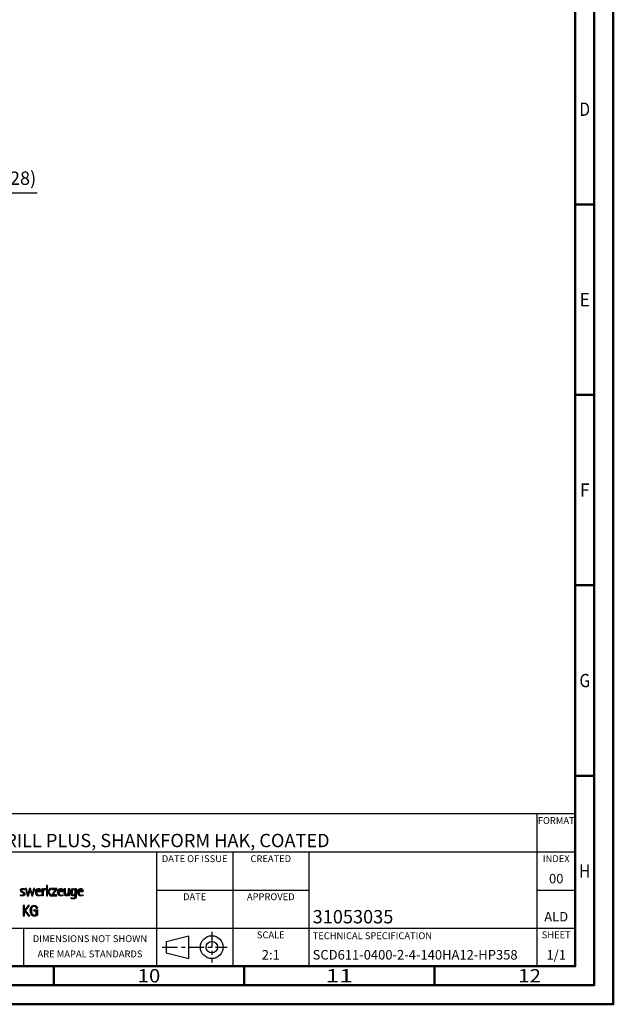
# Model space of a CAD drawing. Units: millimetres. Extents: x -218 to 376, y -196 to 225.
# Drawn here: x 220 to 376, y -195 to 63 of the extents above; entities that cross this region are included whole.
import ezdxf
from ezdxf.enums import TextEntityAlignment as Align

# ---------------------------------------------------------------- set-up
doc = ezdxf.new("R2010")
doc.units = ezdxf.units.MM
doc.linetypes.add('CENTER', pattern=[7, 4, -1, 1, -1])
doc.linetypes.add('GEN7', pattern=[15, 10, -2.5, 0, -2.5])
doc.layers.get('0').update_dxf_attribs({"linetype": 'CONTINUOUS'})
doc.layers.get('DEFPOINTS').update_dxf_attribs({"linetype": 'CONTINUOUS'})
for name, color, linetype in [('AM_0', 7, 'CONTINUOUS'), ('AM_4', 3, 'CONTINUOUS'), ('AM_5', 3, 'CONTINUOUS'), ('AM_6', 2, 'CONTINUOUS'), ('AM_7', 4, 'GEN7')]:
    doc.layers.add(name, color=color, linetype=linetype)
doc.layers.add('AM_BOR', color=7, linetype='CONTINUOUS', lineweight=50)
doc.styles.get("Standard").update_dxf_attribs({"font": 'ISOCP.SHX'})
doc.dimstyles.get("Standard").update_dxf_attribs({"dimtxt": 3.5, "dimasz": 2.5, "dimexe": 2, "dimexo": 1, "dimgap": 1.5, "dimtad": 1, "dimdsep": 46, "dimtxsty": 'STANDARD', "dimcen": -2, "dimclrt": 2, "dimazin": 2, "dimtp": 0.1, "dimtm": 0.1, "dimtfac": 1, "dimtmove": 0, "dimatfit": 3, "dimfxl": 1, "dimarcsym": 0})

# ---------------------------------------------------------------- blocks, each defined once
blk = doc.blocks.new('A2')
at = {"layer": 'AM_BOR', "color": 1}
for p, q in [((589, 210), (584, 210)), ((584, 160), (589, 160)), ((584, 60), (589, 60)), ((447, 10), (447, 5)), ((497, 10), (497, 5)), ((547, 10), (547, 5))]:
    blk.add_line(p, q, dxfattribs=at)
for points in [[(0, 0), (594, 0), (594, 420), (0, 420)], [(10, 410), (10, 10), (584, 10), (584, 410)]]:
    blk.add_lwpolyline(points, close=True, dxfattribs=at)
at = {"layer": 'AM_BOR', "color": 7}
blk.add_lwpolyline([(5, 5), (589, 5), (589, 415), (5, 415)], close=True, dxfattribs=at)
at = {"layer": 'AM_BOR', "color": 1}
blk.add_lwpolyline([(586.5, 110), (584, 110), (589, 110)], dxfattribs=at)
at = {"layer": 'AM_BOR', "color": 2}
for s, width, p in [('D', 0.84375, (586.5, 235)), ('E', 0.964286, (586.5, 185)), ('F', 0.964286, (586.5, 135)), ('G', 0.84375, (586.5, 85)), ('H', 0.84375, (586.5, 35)), ('10', 1.125, (472, 7.5)), ('11', 1.35, (522, 7.5)), ('12', 1.125, (572, 7.5))]:
    blk.add_text(s, height=3.5, dxfattribs=dict(at, width=width)).set_placement(p, align=Align.MIDDLE_CENTER)
blk = doc.blocks.new('MAPAL_FRAME_LOGO')
at = {"layer": 'AM_0', "color": 1}
for p, q in [((44.47, 10.34), (45.29, 10.34)), ((45.56, 10.38), (46.02, 8.5)), ((45.83, 10.38), (45.56, 10.38)), ((45.57, 10.34), (45.84, 10.34)), ((46.17, 8.92), (45.83, 10.38)), ((46.63, 10.38), (46.18, 8.92)), ((46.62, 10.34), (46.88, 10.34)), ((46.87, 10.38), (46.63, 10.38)), ((47.32, 8.92), (46.87, 10.38)), ((47.67, 10.38), (47.33, 8.92)), ((47.5, 8.5), (47.94, 10.38)), ((47.66, 10.34), (47.93, 10.34)), ((47.94, 10.38), (47.67, 10.38)), ((48.55, 10.34), (49.25, 10.34)), ((49.94, 10.34), (50.21, 10.34)), ((50.5, 10.34), (50.84, 10.34)), ((51.07, 11.23), (51.07, 8.5)), ((51.33, 11.23), (51.07, 11.23)), ((51.07, 11.14), (51.33, 11.14)), ((51.07, 11.04), (51.33, 11.04)), ((51.07, 10.94), (51.33, 10.94)), ((51.07, 10.84), (51.33, 10.84)), ((51.07, 10.74), (51.33, 10.74)), ((51.07, 10.64), (51.33, 10.64)), ((51.07, 10.54), (51.33, 10.54)), ((51.07, 10.44), (51.33, 10.44)), ((51.07, 10.34), (51.33, 10.34)), ((51.33, 9.59), (51.33, 11.23)), ((51.99, 10.38), (51.34, 9.59)), ((51.65, 9.55), (52.32, 10.38)), ((51.97, 10.34), (52.29, 10.34)), ((52.32, 10.38), (51.99, 10.38)), ((52.51, 10.38), (52.51, 10.16)), ((53.75, 10.38), (52.51, 10.38)), ((52.51, 10.34), (53.75, 10.34)), ((53.75, 10.15), (53.75, 10.38)), ((54.38, 10.34), (55.07, 10.34)), ((55.74, 10.34), (56.01, 10.34)), ((56.82, 10.34), (57.09, 10.34)), ((57.84, 10.34), (58.41, 10.34)), ((58.62, 10.34), (58.89, 10.34)), ((59.65, 10.34), (60.35, 10.34)), ((44.2, 8.74), (44.31, 8.74)), ((44.2, 8.64), (45.27, 8.64)), ((44.2, 8.54), (45.14, 8.54)), ((44.21, 9.94), (44.47, 9.94)), ((44.21, 9.84), (44.52, 9.84)), ((44.22, 10.04), (44.5, 10.04)), ((44.24, 9.74), (44.65, 9.74)), ((44.25, 10.14), (44.61, 10.14)), ((44.3, 9.64), (44.83, 9.64)), ((44.32, 10.24), (45.29, 10.24)), ((44.41, 9.54), (45, 9.54)), ((44.58, 9.44), (45.16, 9.44)), ((44.76, 9.34), (45.29, 9.34)), ((44.95, 9.24), (45.36, 9.24)), ((45, 8.74), (45.35, 8.74)), ((45.08, 9.14), (45.4, 9.14)), ((45.11, 8.84), (45.39, 8.84)), ((45.13, 9.04), (45.41, 9.04)), ((45.14, 8.94), (45.4, 8.94)), ((45.19, 10.14), (45.29, 10.14)), ((45.59, 10.24), (45.86, 10.24)), ((45.62, 10.14), (45.89, 10.14)), ((45.64, 10.04), (45.91, 10.04)), ((45.67, 9.94), (45.93, 9.94)), ((45.69, 9.84), (45.96, 9.84)), ((45.71, 9.74), (45.98, 9.74)), ((45.74, 9.64), (46, 9.64)), ((45.76, 9.54), (46.03, 9.54)), ((45.79, 9.44), (46.05, 9.44)), ((45.81, 9.34), (46.07, 9.34)), ((45.84, 9.24), (46.1, 9.24)), ((45.86, 9.14), (46.12, 9.14)), ((45.88, 9.04), (46.14, 9.04)), ((45.91, 8.94), (46.17, 8.94)), ((45.93, 8.84), (46.41, 8.84)), ((45.96, 8.74), (46.38, 8.74)), ((45.98, 8.64), (46.35, 8.64)), ((46, 8.54), (46.32, 8.54)), ((46.02, 8.5), (46.31, 8.5)), ((46.18, 8.92), (46.17, 8.92)), ((46.19, 8.94), (46.44, 8.94)), ((46.22, 9.04), (46.47, 9.04)), ((46.25, 9.14), (46.5, 9.14)), ((46.28, 9.24), (46.54, 9.24)), ((46.31, 8.5), (46.75, 9.94)), ((46.31, 9.34), (46.57, 9.34)), ((46.34, 9.44), (46.6, 9.44)), ((46.38, 9.54), (46.63, 9.54)), ((46.41, 9.64), (46.66, 9.64)), ((46.44, 9.74), (46.69, 9.74)), ((46.47, 9.84), (46.72, 9.84)), ((46.5, 9.94), (47, 9.94)), ((46.53, 10.04), (46.97, 10.04)), ((46.56, 10.14), (46.94, 10.14)), ((46.59, 10.24), (46.91, 10.24)), ((46.75, 9.94), (46.76, 9.94)), ((46.76, 9.94), (47.2, 8.5)), ((46.79, 9.84), (47.03, 9.84)), ((46.82, 9.74), (47.06, 9.74)), ((46.85, 9.64), (47.09, 9.64)), ((46.88, 9.54), (47.13, 9.54)), ((46.91, 9.44), (47.16, 9.44)), ((46.94, 9.34), (47.19, 9.34)), ((46.97, 9.24), (47.22, 9.24)), ((47, 9.14), (47.25, 9.14)), ((47.03, 9.04), (47.28, 9.04)), ((47.06, 8.94), (47.31, 8.94)), ((47.09, 8.84), (47.58, 8.84)), ((47.12, 8.74), (47.56, 8.74)), ((47.15, 8.64), (47.53, 8.64)), ((47.18, 8.54), (47.51, 8.54)), ((47.2, 8.5), (47.5, 8.5)), ((47.33, 8.92), (47.32, 8.92)), ((47.34, 8.94), (47.6, 8.94)), ((47.36, 9.04), (47.63, 9.04)), ((47.38, 9.14), (47.65, 9.14)), ((47.4, 9.24), (47.67, 9.24)), ((47.43, 9.34), (47.7, 9.34)), ((47.45, 9.44), (47.72, 9.44)), ((47.47, 9.54), (47.74, 9.54)), ((47.5, 9.64), (47.77, 9.64)), ((47.52, 9.74), (47.79, 9.74)), ((47.54, 9.84), (47.81, 9.84)), ((47.57, 9.94), (47.84, 9.94)), ((47.59, 10.04), (47.86, 10.04)), ((47.61, 10.14), (47.88, 10.14)), ((47.64, 10.24), (47.91, 10.24)), ((48.18, 9.64), (49.57, 9.64)), ((48.18, 9.54), (48.48, 9.54)), ((48.18, 9.44), (48.49, 9.44)), ((48.18, 9.34), (48.5, 9.34)), ((48.19, 9.74), (49.57, 9.74)), ((48.19, 9.24), (48.51, 9.24)), ((48.21, 9.84), (48.5, 9.84)), ((48.21, 9.14), (48.54, 9.14)), ((48.24, 9.94), (48.53, 9.94)), ((48.24, 9.04), (48.58, 9.04)), ((48.28, 10.04), (48.59, 10.04)), ((48.27, 8.94), (48.64, 8.94)), ((48.32, 8.84), (48.73, 8.84)), ((48.33, 10.14), (48.69, 10.14)), ((48.39, 8.74), (48.87, 8.74)), ((48.42, 10.24), (49.38, 10.24)), ((48.49, 8.64), (49.52, 8.64)), ((48.65, 8.54), (49.52, 8.54)), ((49.1, 10.14), (49.46, 10.14)), ((49.2, 10.04), (49.51, 10.04)), ((49.25, 9.94), (49.54, 9.94)), ((49.26, 9.84), (49.56, 9.84)), ((49.94, 10.24), (50.21, 10.24)), ((49.94, 10.14), (50.21, 10.14)), ((49.94, 10.04), (50.21, 10.04)), ((49.94, 9.94), (50.4, 9.94)), ((49.94, 9.84), (50.34, 9.84)), ((49.94, 9.74), (50.29, 9.74)), ((49.94, 9.64), (50.25, 9.64)), ((49.94, 9.54), (50.23, 9.54)), ((49.94, 9.44), (50.22, 9.44)), ((49.94, 9.34), (50.21, 9.34)), ((49.94, 9.24), (50.21, 9.24)), ((49.94, 9.14), (50.21, 9.14)), ((49.94, 9.04), (50.21, 9.04)), ((49.94, 8.94), (50.21, 8.94)), ((49.94, 8.84), (50.21, 8.84)), ((49.94, 8.74), (50.21, 8.74)), ((49.94, 8.64), (50.21, 8.64)), ((49.94, 8.54), (50.21, 8.54)), ((50.23, 10.04), (50.52, 10.04)), ((50.29, 10.14), (50.84, 10.14)), ((50.37, 10.24), (50.84, 10.24)), ((51.07, 10.24), (51.33, 10.24)), ((51.07, 10.14), (51.33, 10.14)), ((51.07, 10.04), (51.33, 10.04)), ((51.07, 9.94), (51.33, 9.94)), ((51.07, 9.84), (51.33, 9.84)), ((51.07, 9.74), (51.33, 9.74)), ((51.07, 9.64), (51.33, 9.64)), ((51.07, 9.54), (51.65, 9.54)), ((51.07, 9.44), (51.33, 9.44)), ((51.07, 9.34), (51.33, 9.34)), ((51.07, 9.24), (51.33, 9.24)), ((51.07, 9.14), (51.33, 9.14)), ((51.07, 9.04), (51.33, 9.04)), ((51.07, 8.94), (51.33, 8.94)), ((51.07, 8.84), (51.33, 8.84)), ((51.07, 8.74), (51.33, 8.74)), ((51.07, 8.64), (51.33, 8.64)), ((51.07, 8.54), (51.33, 8.54)), ((51.07, 8.5), (51.33, 8.5)), ((51.34, 9.59), (51.33, 9.59)), ((51.33, 9.5), (51.34, 9.5)), ((51.33, 8.5), (51.33, 9.5)), ((51.34, 9.5), (52.07, 8.5)), ((51.38, 9.44), (51.72, 9.44)), ((51.39, 9.64), (51.73, 9.64)), ((51.46, 9.34), (51.79, 9.34)), ((51.47, 9.74), (51.81, 9.74)), ((51.53, 9.24), (51.87, 9.24)), ((51.55, 9.84), (51.89, 9.84)), ((51.6, 9.14), (51.94, 9.14)), ((51.64, 9.94), (51.97, 9.94)), ((52.41, 8.5), (51.65, 9.55)), ((51.68, 9.04), (52.01, 9.04)), ((51.72, 10.04), (52.05, 10.04)), ((51.75, 8.94), (52.08, 8.94)), ((51.8, 10.14), (52.13, 10.14)), ((51.82, 8.84), (52.15, 8.84)), ((51.88, 10.24), (52.21, 10.24)), ((51.89, 8.74), (52.23, 8.74)), ((51.97, 8.64), (52.3, 8.64)), ((52.04, 8.54), (52.37, 8.54)), ((52.07, 8.5), (52.41, 8.5)), ((53.42, 10.16), (52.44, 8.72)), ((52.44, 8.72), (52.44, 8.5)), ((52.44, 8.64), (53.79, 8.64)), ((52.44, 8.54), (53.79, 8.54)), ((52.44, 8.5), (53.79, 8.5)), ((52.45, 8.74), (52.78, 8.74)), ((52.51, 10.24), (53.75, 10.24)), ((52.51, 10.16), (53.42, 10.16)), ((52.52, 8.84), (52.85, 8.84)), ((52.59, 8.94), (52.92, 8.94)), ((52.66, 9.04), (52.99, 9.04)), ((52.73, 9.14), (53.06, 9.14)), ((52.77, 8.72), (53.75, 10.15)), ((53.79, 8.72), (52.77, 8.72)), ((52.8, 9.24), (53.13, 9.24)), ((52.87, 9.34), (53.2, 9.34)), ((52.93, 9.44), (53.26, 9.44)), ((53, 9.54), (53.33, 9.54)), ((53.07, 9.64), (53.4, 9.64)), ((53.14, 9.74), (53.47, 9.74)), ((53.21, 9.84), (53.54, 9.84)), ((53.28, 9.94), (53.61, 9.94)), ((53.35, 10.04), (53.68, 10.04)), ((53.41, 10.14), (53.75, 10.14)), ((53.79, 8.5), (53.79, 8.72)), ((54, 9.64), (55.39, 9.64)), ((54, 9.54), (54.3, 9.54)), ((54, 9.44), (54.31, 9.44)), ((54, 9.34), (54.32, 9.34)), ((54.01, 9.74), (55.39, 9.74)), ((54.01, 9.24), (54.33, 9.24)), ((54.03, 9.84), (54.32, 9.84)), ((54.03, 9.14), (54.36, 9.14)), ((54.06, 9.94), (54.35, 9.94)), ((54.06, 9.04), (54.41, 9.04)), ((54.1, 10.04), (54.41, 10.04)), ((54.1, 8.94), (54.46, 8.94)), ((54.14, 8.84), (54.55, 8.84)), ((54.16, 10.14), (54.51, 10.14)), ((54.21, 8.74), (54.69, 8.74)), ((54.24, 10.24), (55.2, 10.24)), ((54.31, 8.64), (55.34, 8.64)), ((54.47, 8.54), (55.34, 8.54)), ((54.92, 10.14), (55.28, 10.14)), ((55.02, 10.04), (55.33, 10.04)), ((55.07, 9.94), (55.36, 9.94)), ((55.08, 9.84), (55.38, 9.84)), ((55.74, 10.24), (56.01, 10.24)), ((55.74, 10.14), (56.01, 10.14)), ((55.74, 10.04), (56.01, 10.04)), ((55.74, 9.94), (56.01, 9.94)), ((55.74, 9.84), (56.01, 9.84)), ((55.74, 9.74), (56.01, 9.74)), ((55.74, 9.64), (56.01, 9.64)), ((55.74, 9.54), (56.01, 9.54)), ((55.74, 9.44), (56.01, 9.44)), ((55.74, 9.34), (56.01, 9.34)), ((55.74, 9.24), (56.01, 9.24)), ((55.74, 9.14), (56.01, 9.14)), ((55.74, 9.04), (56.02, 9.04)), ((55.75, 8.94), (56.04, 8.94)), ((55.77, 8.84), (56.08, 8.84)), ((55.8, 8.74), (56.19, 8.74)), ((55.85, 8.64), (56.66, 8.64)), ((55.95, 8.54), (56.55, 8.54)), ((56.4, 8.74), (56.73, 8.74)), ((56.55, 8.84), (56.78, 8.84)), ((56.63, 8.94), (57.09, 8.94)), ((56.69, 9.04), (57.09, 9.04)), ((56.73, 9.14), (57.09, 9.14)), ((56.76, 9.24), (57.09, 9.24)), ((56.79, 9.34), (57.09, 9.34)), ((56.81, 9.44), (57.09, 9.44)), ((56.82, 10.24), (57.09, 10.24)), ((56.82, 10.14), (57.09, 10.14)), ((56.82, 10.04), (57.09, 10.04)), ((56.82, 9.94), (57.09, 9.94)), ((56.82, 9.84), (57.09, 9.84)), ((56.82, 9.74), (57.09, 9.74)), ((56.82, 9.64), (57.09, 9.64)), ((56.82, 9.54), (57.09, 9.54)), ((56.82, 8.84), (57.09, 8.84)), ((56.82, 8.74), (57.09, 8.74)), ((56.82, 8.64), (57.09, 8.64)), ((56.82, 8.54), (57.09, 8.54)), ((57.48, 9.44), (57.79, 9.44)), ((57.48, 9.34), (57.79, 9.34)), ((57.49, 9.64), (57.8, 9.64)), ((57.49, 9.54), (57.79, 9.54)), ((57.49, 9.24), (57.8, 9.24)), ((57.5, 9.14), (57.81, 9.14)), ((57.51, 9.74), (57.81, 9.74)), ((57.52, 9.04), (57.83, 9.04)), ((57.53, 9.84), (57.84, 9.84)), ((57.55, 8.94), (57.87, 8.94)), ((57.56, 9.94), (57.87, 9.94)), ((57.58, 7.94), (57.75, 7.94)), ((57.58, 7.84), (58.65, 7.84)), ((57.59, 10.04), (57.92, 10.04)), ((57.59, 8.84), (57.93, 8.84)), ((57.64, 10.14), (58.01, 10.14)), ((57.64, 8.74), (58.06, 8.74)), ((57.72, 10.24), (58.52, 10.24)), ((57.73, 8.64), (58.48, 8.64)), ((57.87, 8.54), (58.33, 8.54)), ((58.29, 8.74), (58.56, 8.74)), ((58.33, 7.94), (58.74, 7.94)), ((58.36, 10.14), (58.58, 10.14)), ((58.43, 8.84), (58.61, 8.84)), ((58.46, 10.04), (58.89, 10.04)), ((58.48, 8.04), (58.8, 8.04)), ((58.5, 8.94), (58.89, 8.94)), ((58.52, 9.94), (58.89, 9.94)), ((58.55, 9.04), (58.89, 9.04)), ((58.55, 8.14), (58.84, 8.14)), ((58.56, 9.84), (58.89, 9.84)), ((58.58, 9.14), (58.89, 9.14)), ((58.59, 9.74), (58.89, 9.74)), ((58.59, 8.24), (58.87, 8.24)), ((58.6, 9.24), (58.89, 9.24)), ((58.61, 9.64), (58.89, 9.64)), ((58.61, 9.34), (58.89, 9.34)), ((58.61, 8.34), (58.88, 8.34)), ((58.62, 10.24), (58.89, 10.24)), ((58.62, 10.14), (58.89, 10.14)), ((58.62, 9.54), (58.89, 9.54)), ((58.62, 9.44), (58.89, 9.44)), ((58.62, 8.84), (58.89, 8.84)), ((58.62, 8.74), (58.89, 8.74)), ((58.62, 8.64), (58.89, 8.64)), ((58.62, 8.54), (58.89, 8.54)), ((58.62, 8.44), (58.89, 8.44)), ((59.28, 9.64), (60.67, 9.64)), ((59.28, 9.54), (59.58, 9.54)), ((59.28, 9.44), (59.59, 9.44)), ((59.28, 9.34), (59.59, 9.34)), ((59.29, 9.74), (60.67, 9.74)), ((59.29, 9.24), (59.61, 9.24)), ((59.31, 9.84), (59.6, 9.84)), ((59.31, 9.14), (59.64, 9.14)), ((59.34, 9.94), (59.63, 9.94)), ((59.34, 9.04), (59.68, 9.04)), ((59.38, 10.04), (59.69, 10.04)), ((59.38, 8.94), (59.74, 8.94)), ((59.42, 8.84), (59.83, 8.84)), ((59.43, 10.14), (59.79, 10.14)), ((59.49, 8.74), (59.97, 8.74)), ((59.52, 10.24), (60.48, 10.24)), ((59.59, 8.64), (60.62, 8.64)), ((59.75, 8.54), (60.62, 8.54)), ((60.2, 10.14), (60.56, 10.14)), ((60.3, 10.04), (60.61, 10.04)), ((60.35, 9.94), (60.64, 9.94)), ((60.36, 9.84), (60.66, 9.84)), ((44.96, 5.95), (44.96, 3.23)), ((45.26, 5.95), (44.96, 5.95)), ((44.96, 5.94), (45.26, 5.94)), ((44.96, 5.84), (45.26, 5.84)), ((44.96, 5.74), (45.26, 5.74)), ((44.96, 5.64), (45.26, 5.64)), ((44.96, 5.54), (45.26, 5.54)), ((44.96, 5.44), (45.26, 5.44)), ((44.96, 5.34), (45.26, 5.34)), ((44.96, 5.24), (45.26, 5.24)), ((45.26, 4.72), (45.26, 5.95)), ((46.23, 5.95), (45.27, 4.72)), ((45.57, 4.65), (46.59, 5.95)), ((45.68, 5.24), (46.04, 5.24)), ((45.76, 5.34), (46.11, 5.34)), ((45.84, 5.44), (46.19, 5.44)), ((45.91, 5.54), (46.27, 5.54)), ((45.99, 5.64), (46.35, 5.64)), ((46.07, 5.74), (46.43, 5.74)), ((46.14, 5.84), (46.5, 5.84)), ((46.22, 5.94), (46.58, 5.94)), ((46.59, 5.95), (46.23, 5.95)), ((46.87, 5.24), (47.21, 5.24)), ((46.9, 5.34), (47.24, 5.34)), ((46.94, 5.44), (47.29, 5.44)), ((46.99, 5.54), (47.36, 5.54)), ((47.06, 5.64), (47.48, 5.64)), ((47.14, 5.74), (48.48, 5.74)), ((47.27, 5.84), (48.36, 5.84)), ((47.47, 5.94), (48.15, 5.94)), ((48.14, 5.64), (48.56, 5.64)), ((48.24, 5.54), (48.62, 5.54)), ((48.3, 5.44), (48.65, 5.44)), ((48.33, 5.34), (48.68, 5.34)), ((48.34, 5.24), (48.69, 5.24)), ((57.58, 7.74), (58.48, 7.74)), ((44.96, 5.14), (45.26, 5.14)), ((44.96, 5.04), (45.26, 5.04)), ((44.96, 4.94), (45.26, 4.94)), ((44.96, 4.84), (45.26, 4.84)), ((44.96, 4.74), (45.26, 4.74)), ((44.96, 4.64), (45.57, 4.64)), ((44.96, 4.54), (45.26, 4.54)), ((44.96, 4.44), (45.26, 4.44)), ((44.96, 4.34), (45.26, 4.34)), ((44.96, 4.24), (45.26, 4.24)), ((44.96, 4.14), (45.26, 4.14)), ((44.96, 4.04), (45.26, 4.04)), ((44.96, 3.94), (45.26, 3.94)), ((44.96, 3.84), (45.26, 3.84)), ((44.96, 3.74), (45.26, 3.74)), ((44.96, 3.64), (45.26, 3.64)), ((44.96, 3.54), (45.26, 3.54)), ((44.96, 3.44), (45.26, 3.44)), ((44.96, 3.34), (45.26, 3.34)), ((44.96, 3.24), (45.26, 3.24)), ((44.96, 3.23), (45.26, 3.23)), ((45.27, 4.72), (45.26, 4.72)), ((45.26, 4.56), (45.27, 4.56)), ((45.26, 3.23), (45.26, 4.56)), ((45.27, 4.56), (46.31, 3.23)), ((45.29, 4.74), (45.65, 4.74)), ((45.29, 4.54), (45.65, 4.54)), ((45.36, 4.44), (45.72, 4.44)), ((45.37, 4.84), (45.72, 4.84)), ((45.44, 4.34), (45.8, 4.34)), ((45.45, 4.94), (45.8, 4.94)), ((45.52, 4.24), (45.88, 4.24)), ((45.53, 5.04), (45.88, 5.04)), ((46.67, 3.23), (45.57, 4.65)), ((45.6, 5.14), (45.96, 5.14)), ((45.6, 4.14), (45.96, 4.14)), ((45.67, 4.04), (46.04, 4.04)), ((45.75, 3.94), (46.11, 3.94)), ((45.83, 3.84), (46.19, 3.84)), ((45.91, 3.74), (46.27, 3.74)), ((45.98, 3.64), (46.35, 3.64)), ((46.06, 3.54), (46.42, 3.54)), ((46.14, 3.44), (46.5, 3.44)), ((46.22, 3.34), (46.58, 3.34)), ((46.29, 3.24), (46.66, 3.24)), ((46.31, 3.23), (46.67, 3.23)), ((46.8, 4.84), (47.14, 4.84)), ((46.8, 4.74), (47.13, 4.74)), ((46.8, 4.64), (47.13, 4.64)), ((46.8, 4.54), (47.13, 4.54)), ((46.8, 4.44), (47.14, 4.44)), ((46.81, 4.94), (47.14, 4.94)), ((46.81, 4.34), (47.15, 4.34)), ((46.82, 5.04), (47.16, 5.04)), ((46.83, 4.24), (47.16, 4.24)), ((46.84, 5.14), (47.18, 5.14)), ((46.84, 4.14), (47.18, 4.14)), ((46.86, 4.04), (47.2, 4.04)), ((46.89, 3.94), (47.23, 3.94)), ((46.92, 3.84), (47.27, 3.84)), ((46.96, 3.74), (47.32, 3.74)), ((47.02, 3.64), (47.39, 3.64)), ((47.08, 3.54), (47.5, 3.54)), ((47.17, 3.44), (47.8, 3.44)), ((47.29, 3.34), (48.52, 3.34)), ((47.5, 3.24), (48.27, 3.24)), ((47.74, 4.74), (48.67, 4.74)), ((47.74, 4.64), (48.67, 4.64)), ((47.74, 4.54), (48.67, 4.54)), ((47.93, 3.44), (48.67, 3.44)), ((48.3, 3.54), (48.67, 3.54)), ((48.36, 4.44), (48.67, 4.44)), ((48.36, 4.34), (48.67, 4.34)), ((48.36, 4.24), (48.67, 4.24)), ((48.36, 4.14), (48.67, 4.14)), ((48.36, 4.04), (48.67, 4.04)), ((48.36, 3.94), (48.67, 3.94)), ((48.36, 3.84), (48.67, 3.84)), ((48.36, 3.74), (48.67, 3.74)), ((48.36, 3.64), (48.67, 3.64))]:
    blk.add_line(p, q, dxfattribs=at)
for points, knots in [([(44.2, 8.53), (44.37, 8.48), (44.54, 8.46), (44.71, 8.46), (45.09, 8.46), (45.41, 8.6), (45.41, 9.02), (45.41, 9.33), (45.21, 9.42), (44.97, 9.56), (44.97, 9.56), (44.81, 9.66), (44.81, 9.66), (44.7, 9.72), (44.47, 9.8), (44.47, 9.95), (44.47, 10.14), (44.71, 10.2), (44.85, 10.2), (45, 10.2), (45.15, 10.16), (45.29, 10.11), (45.29, 10.11), (45.29, 10.36), (45.29, 10.36), (45.15, 10.4), (45, 10.42), (44.85, 10.42), (44.52, 10.42), (44.2, 10.29), (44.2, 9.93), (44.2, 9.64), (44.41, 9.53), (44.63, 9.42), (44.63, 9.42), (44.8, 9.32), (44.8, 9.32), (44.94, 9.25), (45.14, 9.17), (45.14, 8.98), (45.14, 8.74), (44.88, 8.68), (44.68, 8.68), (44.51, 8.68), (44.35, 8.73), (44.2, 8.78), (44.2, 8.78), (44.2, 8.53), (44.2, 8.53)], [0, 0, 0, 0, 1, 1, 1, 2, 2, 2, 3, 3, 3, 4, 4, 4, 5, 5, 5, 6, 6, 6, 7, 7, 7, 8, 8, 8, 9, 9, 9, 10, 10, 10, 11, 11, 11, 12, 12, 12, 13, 13, 13, 14, 14, 14, 15, 15, 15, 16, 16, 16, 16]), ([(49.52, 8.73), (49.4, 8.7), (49.28, 8.68), (49.15, 8.68), (48.69, 8.68), (48.48, 9.1), (48.48, 9.51), (48.48, 9.51), (48.48, 9.62), (48.48, 9.62), (48.48, 9.62), (49.57, 9.62), (49.57, 9.62), (49.57, 9.62), (49.57, 9.71), (49.57, 9.71), (49.57, 10.13), (49.35, 10.42), (48.91, 10.42), (48.36, 10.42), (48.18, 9.99), (48.18, 9.5), (48.18, 8.89), (48.44, 8.46), (49.09, 8.46), (49.24, 8.46), (49.38, 8.47), (49.52, 8.51), (49.52, 8.51), (49.52, 8.73), (49.52, 8.73)], [0, 0, 0, 0, 1, 1, 1, 2, 2, 2, 3, 3, 3, 4, 4, 4, 5, 5, 5, 6, 6, 6, 7, 7, 7, 8, 8, 8, 9, 9, 9, 10, 10, 10, 10]), ([(50.21, 8.5), (50.21, 8.5), (50.21, 9.28), (50.21, 9.28), (50.21, 9.69), (50.36, 10.14), (50.84, 10.14), (50.84, 10.14), (50.84, 10.42), (50.84, 10.42), (50.54, 10.42), (50.33, 10.29), (50.22, 10.02), (50.22, 10.02), (50.21, 10.02), (50.21, 10.02), (50.21, 10.02), (50.21, 10.38), (50.21, 10.38), (50.21, 10.38), (49.94, 10.38), (49.94, 10.38), (49.94, 10.38), (49.94, 8.5), (49.94, 8.5), (49.94, 8.5), (50.21, 8.5), (50.21, 8.5)], [0, 0, 0, 0, 1, 1, 1, 2, 2, 2, 3, 3, 3, 4, 4, 4, 5, 5, 5, 6, 6, 6, 7, 7, 7, 8, 8, 8, 9, 9, 9, 9]), ([(55.34, 8.73), (55.22, 8.7), (55.1, 8.68), (54.97, 8.68), (54.51, 8.68), (54.3, 9.1), (54.3, 9.51), (54.3, 9.51), (54.3, 9.62), (54.3, 9.62), (54.3, 9.62), (55.39, 9.62), (55.39, 9.62), (55.39, 9.62), (55.39, 9.71), (55.39, 9.71), (55.39, 10.13), (55.17, 10.42), (54.73, 10.42), (54.18, 10.42), (54, 9.99), (54, 9.5), (54, 8.89), (54.26, 8.46), (54.91, 8.46), (55.06, 8.46), (55.21, 8.47), (55.34, 8.51), (55.34, 8.51), (55.34, 8.73), (55.34, 8.73)], [0, 0, 0, 0, 1, 1, 1, 2, 2, 2, 3, 3, 3, 4, 4, 4, 5, 5, 5, 6, 6, 6, 7, 7, 7, 8, 8, 8, 9, 9, 9, 10, 10, 10, 10]), ([(57.09, 8.5), (57.09, 8.5), (57.09, 10.38), (57.09, 10.38), (57.09, 10.38), (56.82, 10.38), (56.82, 10.38), (56.82, 10.38), (56.82, 9.61), (56.82, 9.61), (56.82, 9.31), (56.67, 8.72), (56.29, 8.72), (55.98, 8.72), (56.01, 9.13), (56.01, 9.34), (56.01, 9.34), (56.01, 10.38), (56.01, 10.38), (56.01, 10.38), (55.74, 10.38), (55.74, 10.38), (55.74, 10.38), (55.74, 9.04), (55.74, 9.04), (55.74, 8.73), (55.9, 8.46), (56.23, 8.46), (56.55, 8.46), (56.72, 8.64), (56.81, 8.93), (56.81, 8.93), (56.82, 8.93), (56.82, 8.93), (56.82, 8.93), (56.82, 8.5), (56.82, 8.5), (56.82, 8.5), (57.09, 8.5), (57.09, 8.5)], [0, 0, 0, 0, 1, 1, 1, 2, 2, 2, 3, 3, 3, 4, 4, 4, 5, 5, 5, 6, 6, 6, 7, 7, 7, 8, 8, 8, 9, 9, 9, 10, 10, 10, 11, 11, 11, 12, 12, 12, 13, 13, 13, 13]), ([(58.62, 8.53), (58.62, 8.13), (58.49, 7.9), (58.05, 7.9), (57.88, 7.9), (57.74, 7.94), (57.58, 8.01), (57.58, 8.01), (57.58, 7.74), (57.58, 7.74), (57.76, 7.7), (57.91, 7.68), (58.09, 7.68), (58.63, 7.68), (58.89, 7.96), (58.89, 8.49), (58.89, 8.49), (58.89, 10.38), (58.89, 10.38), (58.89, 10.38), (58.62, 10.38), (58.62, 10.38), (58.62, 10.38), (58.62, 10.07), (58.62, 10.07), (58.62, 10.07), (58.61, 10.07), (58.61, 10.07), (58.55, 10.29), (58.35, 10.42), (58.12, 10.42), (57.61, 10.42), (57.48, 9.84), (57.48, 9.43), (57.48, 9), (57.6, 8.5), (58.12, 8.5), (58.35, 8.5), (58.54, 8.63), (58.61, 8.86), (58.61, 8.86), (58.62, 8.86), (58.62, 8.86), (58.62, 8.86), (58.62, 8.53), (58.62, 8.53)], [0, 0, 0, 0, 1, 1, 1, 2, 2, 2, 3, 3, 3, 4, 4, 4, 5, 5, 5, 6, 6, 6, 7, 7, 7, 8, 8, 8, 9, 9, 9, 10, 10, 10, 11, 11, 11, 12, 12, 12, 13, 13, 13, 14, 14, 14, 15, 15, 15, 15]), ([(60.62, 8.73), (60.5, 8.7), (60.38, 8.68), (60.25, 8.68), (59.79, 8.68), (59.58, 9.1), (59.58, 9.51), (59.58, 9.51), (59.58, 9.62), (59.58, 9.62), (59.58, 9.62), (60.67, 9.62), (60.67, 9.62), (60.67, 9.62), (60.67, 9.71), (60.67, 9.71), (60.67, 10.13), (60.45, 10.42), (60.01, 10.42), (59.46, 10.42), (59.28, 9.99), (59.28, 9.5), (59.28, 8.89), (59.54, 8.46), (60.19, 8.46), (60.34, 8.46), (60.48, 8.47), (60.62, 8.51), (60.62, 8.51), (60.62, 8.73), (60.62, 8.73)], [0, 0, 0, 0, 1, 1, 1, 2, 2, 2, 3, 3, 3, 4, 4, 4, 5, 5, 5, 6, 6, 6, 7, 7, 7, 8, 8, 8, 9, 9, 9, 10, 10, 10, 10]), ([(48.5, 9.84), (48.55, 10.05), (48.67, 10.2), (48.9, 10.2), (49.1, 10.2), (49.26, 10.05), (49.26, 9.84), (49.26, 9.84), (48.5, 9.84), (48.5, 9.84)], [0, 0, 0, 0, 1, 1, 1, 2, 2, 2, 3, 3, 3, 3]), ([(54.32, 9.84), (54.37, 10.05), (54.49, 10.2), (54.72, 10.2), (54.92, 10.2), (55.08, 10.05), (55.08, 9.84), (55.08, 9.84), (54.32, 9.84), (54.32, 9.84)], [0, 0, 0, 0, 1, 1, 1, 2, 2, 2, 3, 3, 3, 3]), ([(58.17, 8.72), (57.84, 8.72), (57.79, 9.18), (57.79, 9.42), (57.79, 9.67), (57.83, 10.2), (58.18, 10.2), (58.52, 10.2), (58.62, 9.74), (58.62, 9.48), (58.62, 9.21), (58.52, 8.72), (58.17, 8.72)], [0, 0, 0, 0, 1, 1, 1, 2, 2, 2, 3, 3, 3, 4, 4, 4, 4]), ([(59.6, 9.84), (59.65, 10.05), (59.77, 10.2), (60, 10.2), (60.2, 10.2), (60.36, 10.05), (60.36, 9.84), (60.36, 9.84), (59.6, 9.84), (59.6, 9.84)], [0, 0, 0, 0, 1, 1, 1, 2, 2, 2, 3, 3, 3, 3]), ([(48.36, 3.59), (48.25, 3.48), (48.02, 3.44), (47.86, 3.44), (47.21, 3.44), (47.13, 4.19), (47.13, 4.68), (47.13, 5.14), (47.25, 5.74), (47.81, 5.74), (48.14, 5.74), (48.34, 5.53), (48.34, 5.21), (48.34, 5.21), (48.69, 5.21), (48.69, 5.21), (48.69, 5.72), (48.29, 6), (47.81, 6), (47.04, 6), (46.79, 5.35), (46.79, 4.68), (46.79, 3.94), (47, 3.18), (47.89, 3.18), (48.14, 3.18), (48.47, 3.27), (48.67, 3.44), (48.67, 3.44), (48.67, 4.77), (48.67, 4.77), (48.67, 4.77), (47.74, 4.77), (47.74, 4.77), (47.74, 4.77), (47.74, 4.51), (47.74, 4.51), (47.74, 4.51), (48.36, 4.51), (48.36, 4.51), (48.36, 4.51), (48.36, 3.59), (48.36, 3.59)], [0, 0, 0, 0, 1, 1, 1, 2, 2, 2, 3, 3, 3, 4, 4, 4, 5, 5, 5, 6, 6, 6, 7, 7, 7, 8, 8, 8, 9, 9, 9, 10, 10, 10, 11, 11, 11, 12, 12, 12, 13, 13, 13, 14, 14, 14, 14])]:
    blk.add_open_spline(points, degree=3, knots=knots, dxfattribs=at)
blk = doc.blocks.new('*U10')
at = {"layer": 'AM_4', "linetype": 'Continuous'}
for p, q in [((1, 1.5), (7, 3)), ((7, -3), (7, 3)), ((1, 1.5), (1, -1.5)), ((1, -1.5), (7, -3))]:
    blk.add_line(p, q, dxfattribs=at)
for radius in [3, 1.5]:
    blk.add_circle((13, 0), radius, dxfattribs=at)
at = {"layer": 'AM_7', "linetype": 'CENTER'}
for p, q in [((13, 4), (13, -4)), ((0, 0), (17, 0))]:
    blk.add_line(p, q, dxfattribs=at)
blk = doc.blocks.new('*U7')
at = {"layer": 'AM_0'}
for p, q in [((190, 0), (0, 0)), ((190, 0), (0, 0)), ((190, 0), (0, 0)), ((190, 0), (0, 0)), ((190, 0), (0, 0)), ((180, -40), (180, 0)), ((190, -40), (190, 0)), ((0, -10), (190, -10)), ((80, -10), (80, -40)), ((120, -10), (120, -40)), ((0, -30), (190, -30)), ((190, -40), (0, -40))]:
    blk.add_line(p, q, dxfattribs=at)
at = {"layer": 'AM_0', "color": 3, "linetype": 'Continuous'}
for p, q in [((100, -10), (100, -40)), ((80, -20), (120, -20)), ((180, -20), (190, -20)), ((45, -30), (45, -40))]:
    blk.add_line(p, q, dxfattribs=at)
blk.add_blockref('MAPAL_FRAME_LOGO', (0, -30))
at = {"layer": 'AM_0'}
blk.add_blockref('*U10', (81.5, -35), dxfattribs=at)
at = {"layer": 'AM_0', "color": 2}
for s, p in [('FORMAT', (185, -2)), ('DATE OF ISSUE', (90, -12)), ('CREATED', (110, -12)), ('DATE', (90, -22)), ('APPROVED', (110, -22)), ('SCALE', (110, -32)), ('SHEET', (185, -32)), ('DIMENSIONS NOT SHOWN', (62.49, -33)), ('ARE MAPAL STANDARDS', (62.5, -37))]:
    blk.add_text(s, height=1.8, dxfattribs=at).set_placement(p, align=Align.MIDDLE)
blk.add_text('TECHNICAL SPECIFICATION', height=1.8, dxfattribs=at).set_placement((121, -32), align=Align.MIDDLE_LEFT)
at = {"layer": 'AM_0'}
for tag, p in [('TITLE', (1, -7)), ('MATERIAL_NO', (121, -27))]:
    blk.add_attdef(tag, text='', height=3.5, dxfattribs=at).set_placement(p, align=Align.MIDDLE_LEFT)
at = {"layer": 'AM_6'}
blk.add_text('INDEX', height=1.8, dxfattribs=at).set_placement((185, -12), align=Align.MIDDLE)
at = {"layer": 'AM_6', "width": 0.821429}
blk.add_attdef('DIN_FORMAT', text='', height=2.5, dxfattribs=at).set_placement((185, -7), align=Align.MIDDLE_CENTER)
at = {"layer": 'AM_6'}
for tag, p in [('DRAWING_NO', (121, -17)), ('TECHNICAL_SPEC', (121, -37))]:
    blk.add_attdef(tag, text='', height=2.5, dxfattribs=at).set_placement(p, align=Align.MIDDLE_LEFT)
for tag, p in [('INDEX_NO', (185, -17)), ('APP_DATE', (90, -27)), ('APP_NAME', (110, -27)), ('ORIGIN', (185, -27)), ('SCALE', (110, -37)), ('SHEET_OF_SHEETS', (185, -37))]:
    blk.add_attdef(tag, text='', height=2.5, dxfattribs=at).set_placement(p, align=Align.MIDDLE_CENTER)
blk = doc.blocks.new('MAPAL_FRAME-Model')
blk.add_blockref('A2', (0, 0))
at = {"layer": 'AM_0'}
ref = blk.add_blockref('*U7', (394, 50), dxfattribs=at)
ref.add_attrib('TITLE', 'MEGA-QUADRO-DRILL PLUS, SHANKFORM HAK, COATED', dxfattribs={"height": 3.5}).set_placement((395, 43), align=Align.MIDDLE_LEFT)
ref.add_attrib('MATERIAL_NO', '31053035', dxfattribs={"height": 3.5}).set_placement((515, 23), align=Align.MIDDLE_LEFT)
ref.add_attrib('TECHNICAL_SPEC', 'SCD611-0400-2-4-140HA12-HP358', dxfattribs={"layer": 'AM_6', "height": 2.5}).set_placement((515, 13), align=Align.MIDDLE_LEFT)
ref.add_attrib('SHEET_OF_SHEETS', '1/1', dxfattribs={"layer": 'AM_6', "height": 2.5}).set_placement((579, 13), align=Align.MIDDLE_CENTER)
ref.add_attrib('ORIGIN', 'ALD', dxfattribs={"layer": 'AM_6', "height": 2.5}).set_placement((579, 23), align=Align.MIDDLE_CENTER)
ref.add_attrib('INDEX_NO', '00', dxfattribs={"layer": 'AM_6', "height": 2.5}).set_placement((579, 33), align=Align.MIDDLE_CENTER)
ref.add_attrib('SCALE', '2:1', dxfattribs={"layer": 'AM_6', "height": 2.5}).set_placement((504, 13), align=Align.MIDDLE_CENTER)
blk = doc.blocks.new('*D45')
at = {"layer": 'AM_5', "color": 0, "lineweight": -2}
for p, q in [((202.54, 5), (202.54, 20)), ((204, 1), (204, 20)), ((200.04, 18), (197.54, 18)), ((204, 18), (202.54, 18)), ((204, 18), (224.6, 18)), ((206.5, 18), (209, 18))]:
    blk.add_line(p, q, dxfattribs=at)
at = {"layer": 'AM_5', "color": 0}
for points in [[(200.04, 17.58), (200.04, 18.42), (202.54, 18)], [(206.5, 18.42), (206.5, 17.58), (204, 18)]]:
    blk.add_solid(points, dxfattribs=at)
at = {"layer": 'DEFPOINTS', "color": 0}
for p in [(202.54, 18), (202.54, 4), (204, 0)]:
    blk.add_point(p, dxfattribs=at)
at = {"layer": 'AM_5', "color": 2, "insert": (216.8, 21.43), "char_height": 3.5, "attachment_point": 5}
blk.add_mtext('(0.728)', dxfattribs=at)

msp = doc.modelspace()

# ---------------------------------------------------------------- block references
at = {"layer": 'AM_0'}
msp.add_blockref('MAPAL_FRAME-Model', (-218, -195), dxfattribs=at)

# ---------------------------------------------------------------- dimensions: what is measured, and where the dimension line sits
at = {"layer": 'AM_5'}
dim = msp.add_linear_dim(base=(202.5441, 18), p1=(204, 0), p2=(202.5441, 4), text='(<>)', dimstyle='STANDARD', override={"dimdec": 3, "dimlfac": 0.5, "dimtp": 0.01}, dxfattribs=at)
dim.commit()
dim.dimension.update_dxf_attribs({"geometry": '*D45', "text_midpoint": (216.8, 18), "dimtype": 160})

doc.saveas('drawing.dxf')
